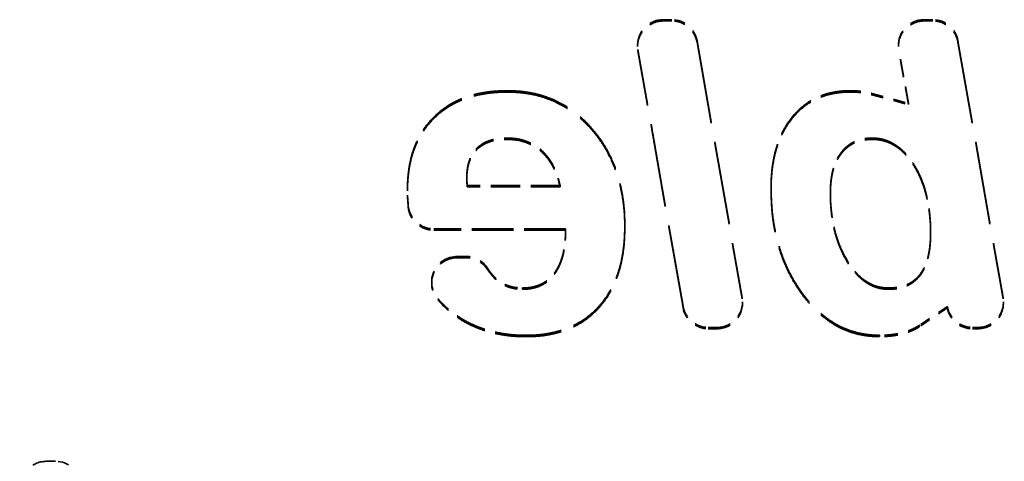
# Model space of a CAD drawing. Units: millimetres. Extents: x 20 to 1062, y 3 to 574.
# Drawn here: x 641 to 650, y 405 to 410 of the extents above; entities that cross this region are included whole.
import ezdxf

# ---------------------------------------------------------------- set-up
doc = ezdxf.new("R2010")
doc.units = ezdxf.units.MM
doc.header["$LTSCALE"] = 2
doc.linetypes.add('DASHED', pattern=[0.2068, 0.1655, -0.0413])
doc.layers.add('Hidden Edges(ISO)', color=7, linetype='DASHED', lineweight=35)

msp = doc.modelspace()

# ---------------------------------------------------------------- linework, layer by layer
at = {"layer": 'Hidden Edges(ISO)', "ltscale": 0.077511}
for p, q in [((647.1378, 409.5234), (647.2193, 409.5234)), ((647.1378, 409.511), (647.2193, 409.511)), ((647.6426, 406.6312), (647.5611, 406.6312)), ((647.6426, 406.6188), (647.5611, 406.6188))]:
    msp.add_line(p, q, dxfattribs=at)
at = {"layer": 'Hidden Edges(ISO)', "ltscale": 0.078695}
for p, q in [((649.5865, 409.5234), (649.6693, 409.5234)), ((649.5865, 409.511), (649.6693, 409.511))]:
    msp.add_line(p, q, dxfattribs=at)
at = {"layer": 'Hidden Edges(ISO)', "ltscale": 0.285466}
for p, q in [((646.8978, 409.2836), (646.8978, 409.2712)), ((649.3465, 409.2836), (649.3465, 409.2712)), ((645.675, 408.856), (645.675, 408.8435)), ((648.8926, 408.856), (648.8926, 408.8435)), ((649.4414, 408.7381), (649.4414, 408.7257)), ((645.6709, 408.4111), (645.6709, 408.3986)), ((649.0985, 408.4111), (649.0985, 408.3986)), ((645.2934, 408.0339), (645.2934, 408.0214)), ((645.2975, 407.9661), (645.2975, 407.9536)), ((646.1696, 407.9661), (646.1696, 407.9536)), ((644.7367, 407.9267), (644.7367, 407.9142)), ((648.151, 407.9429), (648.151, 407.9305)), ((648.7077, 407.9035), (648.7077, 407.8911)), ((646.7779, 407.586), (646.7779, 407.5736)), ((646.2212, 407.5582), (646.2212, 407.5458)), ((649.6488, 407.5223), (649.6488, 407.5098)), ((644.9644, 407.0589), (644.9644, 407.0464)), ((645.8176, 407.002), (645.8176, 406.9896)), ((649.2556, 407.002), (649.2556, 406.9896)), ((647.8826, 406.871), (647.8826, 406.8586)), ((650.332, 406.871), (650.332, 406.8586)), ((649.8062, 406.8266), (649.8062, 406.8141)), ((645.8507, 406.5571), (645.8507, 406.5446)), ((649.1687, 406.5571), (649.1687, 406.5446))]:
    msp.add_line(p, q, dxfattribs=at)
at = {"layer": 'Hidden Edges(ISO)', "ltscale": 2.333472}
for p, q in [((647.4557, 409.325), (647.879, 406.9124)), ((647.4557, 409.3126), (647.879, 406.9)), ((647.3247, 406.8296), (646.9014, 409.2422)), ((647.3247, 406.8172), (646.9014, 409.2298))]:
    msp.add_line(p, q, dxfattribs=at)
at = {"layer": 'Hidden Edges(ISO)', "ltscale": 2.333393}
for p, q in [((649.9057, 409.325), (650.3284, 406.9124)), ((649.9057, 409.3125), (650.3284, 406.8999))]:
    msp.add_line(p, q, dxfattribs=at)
at = {"layer": 'Hidden Edges(ISO)', "ltscale": 0.486697}
for p, q in [((649.4414, 408.7381), (649.3503, 409.2409)), ((649.4414, 408.7257), (649.3503, 409.2285))]:
    msp.add_line(p, q, dxfattribs=at)
at = {"layer": 'Hidden Edges(ISO)', "ltscale": 0.340527}
for p, q in [((649.0958, 408.8308), (649.4414, 408.7381)), ((649.0958, 408.8184), (649.4414, 408.7257))]:
    msp.add_line(p, q, dxfattribs=at)
at = {"layer": 'Hidden Edges(ISO)', "ltscale": 0.830063}
for p, q in [((646.1696, 407.9661), (645.2975, 407.9661)), ((646.1696, 407.9536), (645.2975, 407.9536))]:
    msp.add_line(p, q, dxfattribs=at)
at = {"layer": 'Hidden Edges(ISO)', "ltscale": 1.177622}
for p, q in [((646.2212, 407.5582), (644.9839, 407.5582)), ((646.2212, 407.5458), (644.9839, 407.5458))]:
    msp.add_line(p, q, dxfattribs=at)
at = {"layer": 'Hidden Edges(ISO)', "ltscale": 0.012595}
msp.add_line((646.2212, 407.5324), (646.2212, 407.5458), dxfattribs=at)
at = {"layer": 'Hidden Edges(ISO)', "ltscale": 0.07855}
for p, q in [((645.2044, 407.2987), (645.287, 407.2987)), ((645.2044, 407.2862), (645.287, 407.2862))]:
    msp.add_line(p, q, dxfattribs=at)
at = {"layer": 'Hidden Edges(ISO)', "ltscale": 0.2947}
for p, q in [((649.8062, 406.8266), (649.5487, 406.6547)), ((649.8062, 406.8141), (649.5487, 406.6422))]:
    msp.add_line(p, q, dxfattribs=at)
at = {"layer": 'Hidden Edges(ISO)', "ltscale": 0.04747}
for p, q in [((650.092, 406.6312), (650.042, 406.6312)), ((650.092, 406.6188), (650.042, 406.6188))]:
    msp.add_line(p, q, dxfattribs=at)
at = {"layer": 'Hidden Edges(ISO)', "ltscale": 0.08382}
msp.add_line((641.3457, 405.3731), (641.4338, 405.3731), dxfattribs=at)
at = {"layer": 'Hidden Edges(ISO)', "ltscale": 0.398394}
for centre, major_axis in [((647.1378, 409.2836), (-0.24, 0)), ((647.1378, 409.2712), (-0.24, 0)), ((647.6426, 406.871), (0.24, 0)), ((647.6426, 406.8586), (0.24, 0))]:
    msp.add_ellipse(centre, major_axis=major_axis, ratio=0.999136, start_param=4.712389, end_param=6.456703, dxfattribs=at)
at = {"layer": 'Hidden Edges(ISO)', "ltscale": 0.319113}
for centre, major_axis in [((647.2193, 409.2836), (0.24, 0)), ((647.2193, 409.2712), (0.24, 0)), ((647.5611, 406.871), (-0.24, 0)), ((647.5611, 406.8586), (-0.24, 0))]:
    msp.add_ellipse(centre, major_axis=major_axis, ratio=0.999136, start_param=0.173518, end_param=1.570796, dxfattribs=at)
at = {"layer": 'Hidden Edges(ISO)', "ltscale": 0.399662}
for centre in [(649.5865, 409.2836), (649.5865, 409.2712)]:
    msp.add_ellipse(centre, major_axis=(-0.24, 0), ratio=0.999136, start_param=4.712389, end_param=6.462255, dxfattribs=at)
at = {"layer": 'Hidden Edges(ISO)', "ltscale": 0.319157}
for centre in [(649.6693, 409.2836), (649.6693, 409.2712)]:
    msp.add_ellipse(centre, major_axis=(0.24, 0), ratio=0.999136, start_param=0.173323, end_param=1.570796, dxfattribs=at)
at = {"layer": 'Hidden Edges(ISO)', "ltscale": 0.337624}
for centre in [(644.9839, 407.798), (644.9839, 407.7855)]:
    msp.add_ellipse(centre, major_axis=(-0.24, 0), ratio=0.999136, start_param=0.09249, end_param=1.570796, dxfattribs=at)
at = {"layer": 'Hidden Edges(ISO)', "ltscale": 0.521065}
for centre in [(645.2044, 407.0589), (645.2044, 407.0464)]:
    msp.add_ellipse(centre, major_axis=(-0.24, 0), ratio=0.999136, start_param=4.712389, end_param=6.993666, dxfattribs=at)
at = {"layer": 'Hidden Edges(ISO)', "ltscale": 0.228149}
for centre in [(645.287, 407.0589), (645.287, 407.0464)]:
    msp.add_ellipse(centre, major_axis=(0.24, 0), ratio=0.999136, start_param=0.57169, end_param=1.570796, dxfattribs=at)
at = {"layer": 'Hidden Edges(ISO)', "ltscale": 0.398349}
for centre in [(650.092, 406.871), (650.092, 406.8586)]:
    msp.add_ellipse(centre, major_axis=(0.24, 0), ratio=0.999136, start_param=4.712389, end_param=6.456509, dxfattribs=at)
at = {"layer": 'Hidden Edges(ISO)', "ltscale": 0.316199}
for centre in [(650.042, 406.871), (650.042, 406.8586)]:
    msp.add_ellipse(centre, major_axis=(-0.24, 0), ratio=0.999136, start_param=0.18627, end_param=1.570796, dxfattribs=at)
at = {"layer": 'Hidden Edges(ISO)', "ltscale": 0.402686}
msp.add_ellipse((641.3457, 405.1333), major_axis=(-0.24, 0), ratio=0.999136, start_param=4.712389, end_param=6.475491, dxfattribs=at)
at = {"layer": 'Hidden Edges(ISO)', "ltscale": 0.317206}
msp.add_ellipse((641.4338, 405.1333), major_axis=(0.24, 0), ratio=0.999136, start_param=0.181862, end_param=1.570796, dxfattribs=at)
at = {"layer": 'Hidden Edges(ISO)', "ltscale": 1.426667}
for points in [[(644.7367, 407.9267), (644.7375, 407.9619), (644.7391, 408.0307), (644.7508, 408.1309), (644.7697, 408.2254), (644.7969, 408.3141), (644.8326, 408.3965), (644.8749, 408.4738), (644.9257, 408.5449), (644.9843, 408.6096), (645.0495, 408.6679), (645.121, 408.7185), (645.1989, 408.7611), (645.2828, 408.7957), (645.3725, 408.8231), (645.4681, 408.8419), (645.5695, 408.8537), (645.6392, 408.8552), (645.675, 408.856)], [(644.7367, 407.9142), (644.7375, 407.9494), (644.7391, 408.0182), (644.7508, 408.1184), (644.7697, 408.213), (644.7969, 408.3016), (644.8326, 408.384), (644.8749, 408.4613), (644.9257, 408.5325), (644.9843, 408.5971), (645.0495, 408.6555), (645.121, 408.706), (645.1989, 408.7486), (645.2828, 408.7832), (645.3725, 408.8107), (645.4681, 408.8294), (645.5695, 408.8413), (645.6392, 408.8428), (645.675, 408.8435)]]:
    msp.add_open_spline(points, degree=3, knots=[0, 0, 0, 0, 0.070489, 0.137889, 0.201874, 0.263449, 0.323261, 0.381639, 0.439631, 0.497999, 0.556109, 0.614416, 0.673133, 0.733508, 0.795823, 0.860566, 0.92835, 1, 1, 1, 1], dxfattribs=at)
at = {"layer": 'Hidden Edges(ISO)', "ltscale": 1.796112}
for points in [[(645.675, 408.856), (645.7146, 408.8548), (645.7924, 408.8525), (645.9062, 408.8362), (646.0144, 408.8084), (646.1168, 408.7685), (646.2145, 408.7188), (646.3059, 408.6567), (646.3916, 408.5837), (646.4711, 408.5005), (646.5434, 408.4088), (646.6064, 408.3099), (646.659, 408.2045), (646.7031, 408.0931), (646.7362, 407.9752), (646.7608, 407.8511), (646.7754, 407.7206), (646.777, 407.6315), (646.7779, 407.586)], [(645.675, 408.8435), (645.7146, 408.8424), (645.7924, 408.8401), (645.9062, 408.8237), (646.0144, 408.796), (646.1168, 408.756), (646.2145, 408.7063), (646.3059, 408.6443), (646.3916, 408.5712), (646.4711, 408.488), (646.5434, 408.3964), (646.6064, 408.2974), (646.659, 408.192), (646.7031, 408.0807), (646.7362, 407.9627), (646.7608, 407.8386), (646.7754, 407.7081), (646.777, 407.619), (646.7779, 407.5736)]]:
    msp.add_open_spline(points, degree=3, knots=[0, 0, 0, 0, 0.0630952, 0.1236561, 0.1824111, 0.2404141, 0.29816, 0.3563948, 0.4157141, 0.477028, 0.5392035, 0.6011186, 0.6633974, 0.7264783, 0.7913809, 0.8581213, 0.9277155, 1, 1, 1, 1], dxfattribs=at)
at = {"layer": 'Hidden Edges(ISO)', "ltscale": 1.263941}
for points in [[(648.151, 407.9429), (648.1515, 407.9771), (648.1524, 408.0437), (648.1619, 408.1409), (648.1773, 408.2328), (648.1994, 408.3192), (648.2272, 408.4003), (648.2613, 408.4759), (648.3022, 408.546), (648.3491, 408.6102), (648.401, 408.668), (648.4578, 408.7187), (648.5195, 408.7609), (648.5853, 408.7961), (648.6559, 408.8229), (648.7308, 408.8418), (648.8103, 408.8537), (648.8648, 408.8552), (648.8926, 408.856)], [(648.151, 407.9305), (648.1515, 407.9647), (648.1524, 408.0313), (648.1619, 408.1285), (648.1773, 408.2203), (648.1994, 408.3067), (648.2272, 408.3879), (648.2613, 408.4635), (648.3022, 408.5335), (648.3491, 408.5977), (648.401, 408.6556), (648.4578, 408.7062), (648.5195, 408.7484), (648.5853, 408.7836), (648.6559, 408.8105), (648.7308, 408.8293), (648.8103, 408.8412), (648.8648, 408.8428), (648.8926, 408.8435)]]:
    msp.add_open_spline(points, degree=3, knots=[0, 0, 0, 0, 0.077352, 0.150638, 0.220659, 0.287832, 0.352071, 0.414435, 0.475123, 0.53515, 0.593921, 0.65055, 0.706774, 0.762664, 0.818804, 0.876971, 0.937021, 1, 1, 1, 1], dxfattribs=at)
at = {"layer": 'Hidden Edges(ISO)', "ltscale": 0.195303}
for points in [[(648.8926, 408.856), (648.923, 408.8552), (648.9823, 408.8535), (649.0499, 408.8423), (649.0869, 408.8332), (649.0958, 408.8308)], [(648.8926, 408.8435), (648.923, 408.8427), (648.9823, 408.8411), (649.0499, 408.8299), (649.0869, 408.8207), (649.0958, 408.8184)]]:
    msp.add_open_spline(points, degree=3, knots=[0.7024887, 0.7024887, 0.7024887, 0.7024887, 0.8346698, 0.9599079, 1, 1, 1, 1], dxfattribs=at)
at = {"layer": 'Hidden Edges(ISO)', "ltscale": 0.581534}
for points in [[(645.2934, 408.0339), (645.2943, 408.0632), (645.296, 408.1185), (645.3142, 408.196), (645.3442, 408.2627), (645.3877, 408.3173), (645.4427, 408.3602), (645.5092, 408.3903), (645.5866, 408.4084), (645.6418, 408.4101), (645.6709, 408.4111)], [(645.2934, 408.0214), (645.2943, 408.0507), (645.296, 408.106), (645.3142, 408.1835), (645.3442, 408.2502), (645.3877, 408.3048), (645.4427, 408.3478), (645.5092, 408.3779), (645.5866, 408.3959), (645.6418, 408.3977), (645.6709, 408.3986)]]:
    msp.add_open_spline(points, degree=3, knots=[0, 0, 0, 0, 0.143832, 0.27178, 0.389144, 0.500768, 0.611804, 0.729168, 0.857116, 1, 1, 1, 1], dxfattribs=at)
at = {"layer": 'Hidden Edges(ISO)', "ltscale": 0.696323}
for points in [[(645.6709, 408.4111), (645.7022, 408.41), (645.7627, 408.4078), (645.849, 408.3846), (645.9278, 408.3487), (645.9971, 408.2969), (646.0571, 408.232), (646.1064, 408.1546), (646.1454, 408.0651), (646.1613, 408), (646.1696, 407.9661)], [(645.6709, 408.3986), (645.7022, 408.3975), (645.7627, 408.3954), (645.849, 408.3721), (645.9278, 408.3362), (645.9971, 408.2844), (646.0571, 408.2195), (646.1064, 408.1422), (646.1454, 408.0526), (646.1613, 407.9875), (646.1696, 407.9536)]]:
    msp.add_open_spline(points, degree=3, knots=[0, 0, 0, 0, 0.128104, 0.247811, 0.364246, 0.481683, 0.600715, 0.725291, 0.856778, 1, 1, 1, 1], dxfattribs=at)
at = {"layer": 'Hidden Edges(ISO)', "ltscale": 0.690022}
for points in [[(648.7077, 407.9035), (648.708, 407.923), (648.7088, 407.961), (648.7133, 408.0164), (648.7216, 408.0683), (648.7319, 408.1173), (648.7477, 408.162), (648.7648, 408.2042), (648.7855, 408.243), (648.8101, 408.278), (648.8373, 408.3093), (648.8668, 408.3368), (648.8994, 408.3596), (648.934, 408.3789), (648.9718, 408.3934), (649.0118, 408.4039), (649.0545, 408.4095), (649.0836, 408.4105), (649.0985, 408.4111)], [(648.7077, 407.8911), (648.708, 407.9106), (648.7088, 407.9485), (648.7133, 408.0039), (648.7216, 408.0559), (648.7319, 408.1048), (648.7477, 408.1496), (648.7648, 408.1917), (648.7855, 408.2306), (648.8101, 408.2655), (648.8373, 408.2968), (648.8668, 408.3243), (648.8994, 408.3471), (648.934, 408.3664), (648.9718, 408.3809), (649.0118, 408.3914), (649.0545, 408.397), (649.0836, 408.398), (649.0985, 408.3986)]]:
    msp.add_open_spline(points, degree=3, knots=[0, 0, 0, 0, 0.080848, 0.157129, 0.230007, 0.298915, 0.363943, 0.426352, 0.487209, 0.54581, 0.60309, 0.658582, 0.71253, 0.76732, 0.822296, 0.879352, 0.938307, 1, 1, 1, 1], dxfattribs=at)
at = {"layer": 'Hidden Edges(ISO)', "ltscale": 1.100444}
for points in [[(649.0985, 408.4111), (649.1181, 408.4102), (649.1568, 408.4086), (649.2135, 408.3968), (649.2675, 408.377), (649.3184, 408.3485), (649.367, 408.3129), (649.4127, 408.269), (649.4559, 408.2176), (649.4953, 408.1586), (649.5317, 408.0943), (649.563, 408.0248), (649.5898, 407.9512), (649.611, 407.8732), (649.6278, 407.7914), (649.6398, 407.7055), (649.6477, 407.6153), (649.6484, 407.5538), (649.6488, 407.5223)], [(649.0985, 408.3986), (649.1181, 408.3978), (649.1568, 408.3962), (649.2135, 408.3843), (649.2675, 408.3645), (649.3184, 408.3361), (649.367, 408.3004), (649.4127, 408.2566), (649.4559, 408.2052), (649.4953, 408.1461), (649.5317, 408.0818), (649.563, 408.0123), (649.5898, 407.9387), (649.611, 407.8608), (649.6278, 407.7789), (649.6398, 407.693), (649.6477, 407.6029), (649.6484, 407.5413), (649.6488, 407.5098)]]:
    msp.add_open_spline(points, degree=3, knots=[0, 0, 0, 0, 0.0507968, 0.1004888, 0.1496997, 0.1995536, 0.2512347, 0.3058892, 0.3635778, 0.4253645, 0.4898389, 0.5554051, 0.6231764, 0.6929248, 0.7651502, 0.8401507, 0.9181926, 1, 1, 1, 1], dxfattribs=at)
at = {"layer": 'Hidden Edges(ISO)', "ltscale": 0.064609}
for points in [[(645.2975, 407.9661), (645.2973, 407.9707), (645.2968, 407.9819), (645.2959, 407.9999), (645.2939, 408.0178), (645.2935, 408.0292), (645.2934, 408.0339)], [(645.2975, 407.9536), (645.2973, 407.9583), (645.2968, 407.9695), (645.2959, 407.9875), (645.2939, 408.0054), (645.2935, 408.0168), (645.2934, 408.0214)]]:
    msp.add_open_spline(points, degree=3, knots=[0, 0, 0, 0, 0.204906, 0.495438, 0.795094, 1, 1, 1, 1], dxfattribs=at)
at = {"layer": 'Hidden Edges(ISO)', "ltscale": 0.143864}
for points in [[(644.745, 407.7759), (644.7445, 407.7806), (644.7419, 407.8094), (644.7379, 407.8596), (644.7371, 407.9053), (644.7367, 407.9267)], [(644.745, 407.7634), (644.7445, 407.7681), (644.7419, 407.7969), (644.7379, 407.8471), (644.7371, 407.8928), (644.7367, 407.9142)]]:
    msp.add_open_spline(points, degree=3, knots=[0, 0, 0, 0, 0.0382281, 0.2342662, 0.407962, 0.407962, 0.407962, 0.407962], dxfattribs=at)
at = {"layer": 'Hidden Edges(ISO)', "ltscale": 1.818854}
for points in [[(649.1687, 406.5571), (649.1332, 406.5583), (649.0633, 406.5607), (648.9609, 406.58), (648.8627, 406.6105), (648.769, 406.6546), (648.6802, 406.7114), (648.5953, 406.7796), (648.5157, 406.8611), (648.4411, 406.9537), (648.3734, 407.0558), (648.3131, 407.1642), (648.2634, 407.2793), (648.2219, 407.4001), (648.1904, 407.5273), (648.1669, 407.6604), (648.1538, 407.7997), (648.1519, 407.8946), (648.151, 407.9429)], [(649.1687, 406.5446), (649.1332, 406.5458), (649.0633, 406.5482), (648.9609, 406.5675), (648.8627, 406.598), (648.769, 406.6422), (648.6802, 406.6989), (648.5953, 406.7672), (648.5157, 406.8487), (648.4411, 406.9413), (648.3734, 407.0433), (648.3131, 407.1517), (648.2634, 407.2668), (648.2219, 407.3876), (648.1904, 407.5148), (648.1669, 407.648), (648.1538, 407.7873), (648.1519, 407.8821), (648.151, 407.9305)]]:
    msp.add_open_spline(points, degree=3, knots=[0, 0, 0, 0, 0.055654, 0.10966, 0.163137, 0.21678, 0.271774, 0.328334, 0.387581, 0.4504, 0.514978, 0.579787, 0.645041, 0.711761, 0.780307, 0.850878, 0.924068, 1, 1, 1, 1], dxfattribs=at)
at = {"layer": 'Hidden Edges(ISO)', "ltscale": 1.106071}
for points in [[(649.2556, 407.002), (649.2364, 407.0028), (649.1984, 407.0043), (649.1427, 407.017), (649.0892, 407.0373), (649.0388, 407.0668), (648.9904, 407.1038), (648.9455, 407.1495), (648.9021, 407.2025), (648.8629, 407.2638), (648.8267, 407.3304), (648.7947, 407.4015), (648.7674, 407.4762), (648.7454, 407.5546), (648.7287, 407.6368), (648.7167, 407.7225), (648.7088, 407.8118), (648.708, 407.8726), (648.7077, 407.9035)], [(649.2556, 406.9896), (649.2364, 406.9903), (649.1984, 406.9918), (649.1427, 407.0046), (649.0892, 407.0249), (649.0388, 407.0544), (648.9904, 407.0913), (648.9455, 407.1371), (648.9021, 407.1901), (648.8629, 407.2513), (648.8267, 407.3179), (648.7947, 407.389), (648.7674, 407.4637), (648.7454, 407.5422), (648.7287, 407.6243), (648.7167, 407.71), (648.7088, 407.7994), (648.708, 407.8601), (648.7077, 407.8911)]]:
    msp.add_open_spline(points, degree=3, knots=[0, 0, 0, 0, 0.0495426, 0.0981099, 0.1467796, 0.1968699, 0.248489, 0.3035533, 0.3621027, 0.4252391, 0.4911332, 0.5579363, 0.6264719, 0.6964805, 0.7683387, 0.8429579, 0.9201056, 1, 1, 1, 1], dxfattribs=at)
at = {"layer": 'Hidden Edges(ISO)', "ltscale": 1.497866}
for points in [[(646.7779, 407.586), (646.777, 407.5466), (646.7754, 407.4697), (646.7646, 407.3577), (646.7455, 407.2525), (646.7188, 407.154), (646.6849, 407.0619), (646.6422, 406.9772), (646.5927, 406.8986), (646.5352, 406.8273), (646.4709, 406.7635), (646.4003, 406.708), (646.3235, 406.6614), (646.2407, 406.6228), (646.1515, 406.5936), (646.0566, 406.5721), (645.9556, 406.5591), (645.8863, 406.5578), (645.8507, 406.5571)], [(646.7779, 407.5736), (646.777, 407.5341), (646.7754, 407.4573), (646.7646, 407.3452), (646.7455, 407.24), (646.7188, 407.1415), (646.6849, 407.0495), (646.6422, 406.9647), (646.5927, 406.8861), (646.5352, 406.8149), (646.4709, 406.751), (646.4003, 406.6955), (646.3235, 406.6489), (646.2407, 406.6104), (646.1515, 406.5811), (646.0566, 406.5596), (645.9556, 406.5466), (645.8863, 406.5453), (645.8507, 406.5446)]]:
    msp.add_open_spline(points, degree=3, knots=[0, 0, 0, 0, 0.075243, 0.146732, 0.214552, 0.279116, 0.341287, 0.401458, 0.459953, 0.518156, 0.575762, 0.63247, 0.689052, 0.746774, 0.806225, 0.867839, 0.932124, 1, 1, 1, 1], dxfattribs=at)
at = {"layer": 'Hidden Edges(ISO)', "ltscale": 0.729456}
for points in [[(645.8176, 407.002), (645.8333, 407.0025), (645.8638, 407.0034), (645.9084, 407.0098), (645.9503, 407.0207), (645.9893, 407.0366), (646.0257, 407.0562), (646.0589, 407.0809), (646.0894, 407.1097), (646.1172, 407.1426), (646.1415, 407.1801), (646.163, 407.2212), (646.1808, 407.2662), (646.1961, 407.3145), (646.2076, 407.3669), (646.2156, 407.423), (646.2201, 407.4828), (646.2208, 407.5238), (646.2212, 407.5449)], [(645.8176, 406.9896), (645.8333, 406.99), (645.8638, 406.9909), (645.9084, 406.9974), (645.9503, 407.0082), (645.9893, 407.0241), (646.0257, 407.0438), (646.0589, 407.0684), (646.0894, 407.0972), (646.1172, 407.1301), (646.1415, 407.1677), (646.163, 407.2087), (646.1808, 407.2537), (646.1961, 407.302), (646.2076, 407.3544), (646.2156, 407.4106), (646.2201, 407.4704), (646.2208, 407.5114), (646.2212, 407.5324)]]:
    msp.add_open_spline(points, degree=3, knots=[0, 0, 0, 0, 0.061382, 0.119504, 0.175864, 0.230538, 0.284057, 0.337646, 0.391724, 0.448125, 0.506065, 0.566662, 0.629487, 0.695318, 0.765099, 0.839276, 0.917469, 1, 1, 1, 1], dxfattribs=at)
at = {"layer": 'Hidden Edges(ISO)', "ltscale": 0.708275}
for points in [[(649.6488, 407.5223), (649.6484, 407.5014), (649.6478, 407.461), (649.6431, 407.4024), (649.6356, 407.3478), (649.6254, 407.297), (649.6115, 407.2501), (649.5947, 407.207), (649.5751, 407.1678), (649.5517, 407.1329), (649.5255, 407.1017), (649.4957, 407.0753), (649.4637, 407.052), (649.4276, 407.0342), (649.3889, 407.0198), (649.3472, 407.009), (649.3024, 407.0036), (649.2715, 407.0026), (649.2556, 407.002)], [(649.6488, 407.5098), (649.6484, 407.489), (649.6478, 407.4485), (649.6431, 407.3899), (649.6356, 407.3353), (649.6254, 407.2845), (649.6115, 407.2376), (649.5947, 407.1946), (649.5751, 407.1553), (649.5517, 407.1205), (649.5255, 407.0892), (649.4957, 407.0628), (649.4637, 407.0395), (649.4276, 407.0217), (649.3889, 407.0073), (649.3472, 406.9966), (649.3024, 406.9911), (649.2715, 406.9901), (649.2556, 406.9896)]]:
    msp.add_open_spline(points, degree=3, knots=[0, 0, 0, 0, 0.084219, 0.163196, 0.237168, 0.306421, 0.372275, 0.43423, 0.492797, 0.549008, 0.603205, 0.656742, 0.7093, 0.762638, 0.818382, 0.875478, 0.936004, 1, 1, 1, 1], dxfattribs=at)
at = {"layer": 'Hidden Edges(ISO)', "ltscale": 0.377473}
for points in [[(645.4889, 407.1886), (645.4935, 407.1814), (645.5107, 407.1559), (645.542, 407.1153), (645.5887, 407.0737), (645.6393, 407.041), (645.6947, 407.0182), (645.7547, 407.0046), (645.7963, 407.0029), (645.8176, 407.002)], [(645.4889, 407.1761), (645.4935, 407.1689), (645.5107, 407.1435), (645.542, 407.1029), (645.5887, 407.0612), (645.6393, 407.0285), (645.6947, 407.0058), (645.7547, 406.9922), (645.7963, 406.9904), (645.8176, 406.9896)]]:
    msp.add_open_spline(points, degree=3, knots=[0, 0, 0, 0, 0.0496654, 0.1765401, 0.2949076, 0.4086687, 0.52208, 0.6386023, 0.7615095, 0.7615095, 0.7615095, 0.7615095], dxfattribs=at)
at = {"layer": 'Hidden Edges(ISO)', "ltscale": 0.882153}
for points in [[(645.8507, 406.5571), (645.8185, 406.5576), (645.7555, 406.5585), (645.6629, 406.568), (645.574, 406.5837), (645.4884, 406.605), (645.4066, 406.6329), (645.3284, 406.6666), (645.2539, 406.7065), (645.184, 406.7531), (645.1182, 406.8043), (645.0651, 406.8552), (645.0343, 406.8888), (645.0225, 406.9025)], [(645.8507, 406.5446), (645.8185, 406.5451), (645.7555, 406.5461), (645.6629, 406.5556), (645.574, 406.5713), (645.4884, 406.5925), (645.4066, 406.6204), (645.3284, 406.6541), (645.2539, 406.6941), (645.184, 406.7406), (645.1182, 406.7919), (645.0651, 406.8427), (645.0343, 406.8763), (645.0225, 406.89)]]:
    msp.add_open_spline(points, degree=3, knots=[0.3256845, 0.3256845, 0.3256845, 0.3256845, 0.3957672, 0.463203, 0.5287656, 0.5927335, 0.6555878, 0.7172046, 0.7785681, 0.8397804, 0.90048, 0.9604758, 1, 1, 1, 1], dxfattribs=at)
at = {"layer": 'Hidden Edges(ISO)', "ltscale": 0.378827}
for points in [[(649.5487, 406.6547), (649.5251, 406.639), (649.472, 406.61), (649.3818, 406.5797), (649.2789, 406.5603), (649.2064, 406.5582), (649.1687, 406.5571)], [(649.5487, 406.6422), (649.5251, 406.6265), (649.472, 406.5975), (649.3818, 406.5672), (649.2789, 406.5478), (649.2064, 406.5457), (649.1687, 406.5446)]]:
    msp.add_open_spline(points, degree=3, knots=[0, 0, 0, 0, 0.1065696, 0.2267127, 0.3570339, 0.4991764, 0.4991764, 0.4991764, 0.4991764], dxfattribs=at)

doc.saveas('drawing.dxf')
